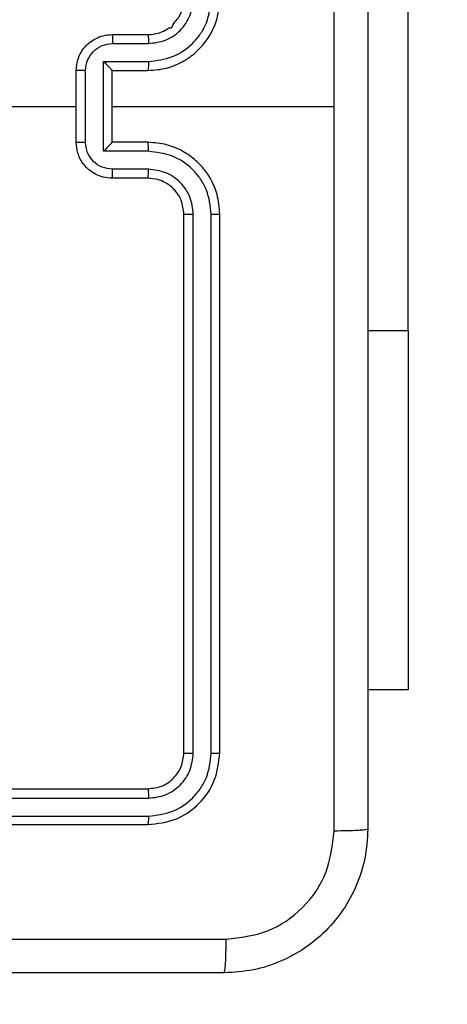
# Model space of a CAD drawing. Units: inches. Extents: x 9372 to 11195, y -4060 to -2766.
# Drawn here: x 10317 to 10319, y -3660 to -3655 of the extents above; entities that cross this region are included whole.
import ezdxf

# ---------------------------------------------------------------- set-up
doc = ezdxf.new("R2010")
doc.units = ezdxf.units.IN
doc.header["$MEASUREMENT"] = 0
doc.layers.add('VP-DIM', color=7, linetype='Continuous')
doc.layers.add('VP-EQ', color=7, linetype='Continuous', true_color=0x8a3492, plot=False)
doc.styles.get("Standard").update_dxf_attribs({"font": 'arial.ttf'})
doc.dimstyles.get("Standard").update_dxf_attribs({"dimtxt": 14, "dimasz": 20, "dimexe": 20, "dimexo": 50, "dimgap": 20, "dimtad": 0, "dimdec": 0, "dimzin": 0, "dimdsep": 46, "dimtxsty": 'Standard', "dimcen": -0.09, "dimadec": 0, "dimazin": 0, "dimtfac": 1, "dimtdec": 4, "dimtofl": 0, "dimtmove": 0, "dimatfit": 3, "dimfxl": 70, "dimfxlon": 1, "dimtolj": 1, "dimtzin": 0, "dimarcsym": 0})

# ---------------------------------------------------------------- blocks, each defined once
blk = doc.blocks.new('*D224')
at = {"layer": 'Defpoints', "color": 0}
for p in [(10589.504, -2899.7614), (10240.2177, -4059.5086), (11174.5109, -4059.5086)]:
    blk.add_point(p, dxfattribs=at)
at = {"layer": 'VP-DIM', "color": 0, "lineweight": -2}
for p, q in [((11104.5109, -2899.7614), (11194.5109, -2899.7614)), ((11174.5109, -2919.7614), (11174.5109, -3478.0202)), ((11174.5109, -4039.5086), (11174.5109, -3558.4102)), ((11104.5109, -4059.5086), (11194.5109, -4059.5086))]:
    blk.add_line(p, q, dxfattribs=at)
at = {"layer": 'VP-DIM', "color": 0}
for points in [[(11177.8442, -2919.7614), (11171.1775, -2919.7614), (11174.5109, -2899.7614)], [(11171.1775, -4039.5086), (11177.8442, -4039.5086), (11174.5109, -4059.5086)]]:
    blk.add_solid(points, dxfattribs=at)
at = {"layer": 'VP-DIM', "color": 0, "insert": (11174.5109, -3518.2152), "char_height": 14, "attachment_point": 5, "rotation": 90}
blk.add_mtext('\\A1;1160', dxfattribs=at)
blk = doc.blocks.new('*D227')
at = {"layer": 'Defpoints', "color": 0}
for p in [(10631.9813, -3100.7614), (10309.6909, -3908.4203), (11115.6805, -3908.4203)]:
    blk.add_point(p, dxfattribs=at)
at = {"layer": 'VP-DIM', "color": 0, "lineweight": -2}
for p, q in [((11045.6805, -3100.7614), (11135.6805, -3100.7614)), ((11115.6805, -3120.7614), (11115.6805, -3487.6745)), ((11115.6805, -3888.4203), (11115.6805, -3558.5305)), ((11045.6805, -3908.4203), (11135.6805, -3908.4203))]:
    blk.add_line(p, q, dxfattribs=at)
at = {"layer": 'VP-DIM', "color": 0}
for points in [[(11119.0138, -3120.7614), (11112.3472, -3120.7614), (11115.6805, -3100.7614)], [(11112.3472, -3888.4203), (11119.0138, -3888.4203), (11115.6805, -3908.4203)]]:
    blk.add_solid(points, dxfattribs=at)
at = {"layer": 'VP-DIM', "color": 0, "insert": (11115.6805, -3523.1025), "char_height": 14, "attachment_point": 5, "rotation": 90}
blk.add_mtext('\\A1;810', dxfattribs=at)
blk = doc.blocks.new('WD1542_')
at = {"color": 7, "linetype": 'Continuous', "lineweight": 25}
for p, q in [((2826.448, 2362.5388), (2823.448, 2362.5388)), ((2826.4476, 2362.4914), (2823.4456, 2362.4914)), ((2826.4476, 2362.3913), (2823.4456, 2362.3914)), ((2826.448, 2362.3388), (2823.448, 2362.3388)), ((2823.048, 2362.1388), (2823.048, 2359.1388)), ((2823.0954, 2362.1412), (2823.0954, 2359.1392)), ((2823.1955, 2362.1412), (2823.1955, 2359.1392)), ((2823.248, 2362.1388), (2823.248, 2359.1388)), ((2821.9987, 2361.7888), (2822.223, 2361.7888)), ((2821.9987, 2359.7888), (2821.9987, 2361.7888)), ((2821.9987, 2359.7888), (2821.9987, 2357.2888)), ((2823.448, 2358.9388), (2823.648, 2358.9388)), ((2823.4457, 2358.889), (2823.6458, 2358.889)), ((2823.4457, 2358.789), (2823.6958, 2358.789)), ((2823.448, 2358.7388), (2823.648, 2358.7388)), ((2823.648, 2358.7388), (2823.648, 2358.7389)), ((2823.648, 2358.7388), (2823.648, 2358.3388)), ((2823.6958, 2358.789), (2823.6958, 2358.2887)), ((2823.7959, 2358.7389), (2823.7959, 2358.3387)), ((2823.848, 2358.7388), (2823.848, 2358.3388)), ((2823.648, 2358.5388), (2822.4108, 2358.5388)), ((2825.4453, 2358.5388), (2823.848, 2358.5388)), ((2823.648, 2358.3388), (2823.448, 2358.3388)), ((2823.648, 2358.3388), (2823.648, 2358.3388)), ((2823.6958, 2358.2887), (2823.4457, 2358.2887)), ((2823.6458, 2358.1886), (2823.4457, 2358.1886)), ((2823.648, 2358.1388), (2823.448, 2358.1388))]:
    blk.add_line(p, q, dxfattribs=at)
at = {"color": 8, "linetype": 'Continuous', "lineweight": 25}
blk.add_line((2821.9987, 2359.7888), (2822.223, 2359.7888), dxfattribs=at)
at = {"color": 7, "linetype": 'Continuous', "lineweight": 25}
for points, knots in [([(2822.223, 2362.5638), (2822.2262, 2362.6184), (2822.2326, 2362.726), (2822.2976, 2362.9262), (2822.4431, 2363.1439), (2822.6608, 2363.2894), (2822.861, 2363.3542), (2822.9685, 2363.3606), (2823.023, 2363.3638)], [0, 0, 0, 0, 0.130547, 0.257574, 0.500019, 0.742663, 0.869632, 1, 1, 1, 1]), ([(2823.023, 2363.3638), (2823.0216, 2363.3609), (2823.019, 2363.3551), (2823.0155, 2363.3127), (2823.013, 2363.251), (2823.0125, 2363.2011), (2823.0123, 2363.1761)], [0, 0, 0, 0, 0.249941, 0.499871, 0.749594, 1, 1, 1, 1]), ([(2823.023, 2363.3638), (2823.917, 2363.3638), (2825.7052, 2363.3638), (2828.3908, 2363.3638), (2830.179, 2363.3638), (2831.073, 2363.3638)], [0, 0, 0, 0, 0.333296, 0.666701, 1, 1, 1, 1]), ([(2823.0123, 2363.1761), (2822.9335, 2363.1671), (2822.776, 2363.1489), (2822.5769, 2363.01), (2822.4384, 2362.8107), (2822.4199, 2362.6533), (2822.4107, 2362.5745)], [0, 0, 0, 0, 0.249958, 0.500055, 0.749968, 1, 1, 1, 1]), ([(2831.0837, 2363.1761), (2830.1873, 2363.1761), (2828.3944, 2363.176), (2825.7016, 2363.176), (2823.9087, 2363.1761), (2823.0123, 2363.1761)], [0, 0, 0, 0, 0.333336, 0.666664, 1, 1, 1, 1]), ([(2822.223, 2362.5638), (2822.2258, 2362.5652), (2822.2314, 2362.5679), (2822.2741, 2362.5713), (2822.336, 2362.5738), (2822.3858, 2362.5743), (2822.4107, 2362.5745)], [0, 0, 0, 0, 0.250401, 0.500114, 0.750067, 1, 1, 1, 1]), ([(2822.223, 2354.5138), (2822.223, 2355.4078), (2822.223, 2357.196), (2822.223, 2359.8816), (2822.223, 2361.6699), (2822.223, 2362.5638)], [0, 0, 0, 0, 0.333296, 0.666701, 1, 1, 1, 1]), ([(2822.4107, 2362.5745), (2822.4107, 2361.9023), (2822.4108, 2360.5578), (2822.4108, 2359.2118), (2822.4108, 2358.5388)], [0, 0, 0, 0, 0.500008, 1, 1, 1, 1]), ([(2823.448, 2362.5388), (2823.3956, 2362.5328), (2823.2907, 2362.5208), (2823.1585, 2362.4282), (2823.066, 2362.296), (2823.054, 2362.1912), (2823.048, 2362.1388)], [0, 0, 0, 0, 0.250159, 0.5001337, 0.7500456, 1, 1, 1, 1]), ([(2823.4456, 2362.4914), (2823.4457, 2362.4984), (2823.4458, 2362.5125), (2823.4464, 2362.528), (2823.4472, 2362.5371), (2823.4477, 2362.5383), (2823.448, 2362.5388)], [0, 0, 0, 0, 0.279809, 0.559147, 0.77951, 1, 1, 1, 1]), ([(2823.4456, 2362.4914), (2823.3999, 2362.4859), (2823.3086, 2362.4748), (2823.211, 2362.4076), (2823.1528, 2362.3373), (2823.1084, 2362.2561), (2823.1006, 2362.1871), (2823.0954, 2362.1412)], [0, 0, 0, 0, 0.249625, 0.499214, 0.62382, 0.749847, 1, 1, 1, 1]), ([(2823.4456, 2362.3914), (2823.4128, 2362.3876), (2823.3636, 2362.3821), (2823.3056, 2362.3504), (2823.2553, 2362.3088), (2823.2073, 2362.2391), (2823.1994, 2362.1738), (2823.1955, 2362.1412)], [0, 0, 0, 0, 0.25014, 0.376163, 0.500778, 0.750386, 1, 1, 1, 1]), ([(2823.448, 2362.3388), (2823.4476, 2362.3399), (2823.4469, 2362.3419), (2823.4461, 2362.356), (2823.4457, 2362.3734), (2823.4456, 2362.3854), (2823.4456, 2362.3914)], [0, 0, 0, 0, 0.2798477, 0.5590157, 0.7794556, 1, 1, 1, 1]), ([(2823.448, 2362.3388), (2823.4218, 2362.3358), (2823.3694, 2362.3298), (2823.3032, 2362.2835), (2823.257, 2362.2174), (2823.251, 2362.165), (2823.248, 2362.1388)], [0, 0, 0, 0, 0.250213, 0.500134, 0.749992, 1, 1, 1, 1]), ([(2823.0954, 2362.1412), (2823.0884, 2362.1411), (2823.0743, 2362.141), (2823.0588, 2362.1404), (2823.0497, 2362.1396), (2823.0486, 2362.1391), (2823.048, 2362.1388)], [0, 0, 0, 0, 0.279902, 0.559124, 0.779533, 1, 1, 1, 1]), ([(2823.248, 2362.1388), (2823.247, 2362.1392), (2823.2449, 2362.1399), (2823.2308, 2362.1407), (2823.2134, 2362.1411), (2823.2014, 2362.1412), (2823.1955, 2362.1412)], [0, 0, 0, 0, 0.279834, 0.559079, 0.779519, 1, 1, 1, 1]), ([(2823.0954, 2359.1392), (2823.0891, 2359.1392), (2823.0766, 2359.1392), (2823.0609, 2359.1391), (2823.0502, 2359.139), (2823.0487, 2359.1389), (2823.048, 2359.1388)], [0, 0, 0, 0, 0.250162, 0.499937, 0.749837, 1, 1, 1, 1]), ([(2823.048, 2359.1388), (2823.051, 2359.1017), (2823.0579, 2359.0174), (2823.1103, 2358.9151), (2823.1804, 2358.8372), (2823.2542, 2358.785), (2823.3453, 2358.7466), (2823.4129, 2358.7415), (2823.448, 2358.7388)], [0, 0, 0, 0, 0.177151, 0.402389, 0.533636, 0.676996, 0.832445, 1, 1, 1, 1]), ([(2823.0954, 2359.1392), (2823.1006, 2359.0933), (2823.1085, 2359.0242), (2823.1529, 2358.943), (2823.2111, 2358.8727), (2823.3086, 2358.8056), (2823.4, 2358.7945), (2823.4457, 2358.789)], [0, 0, 0, 0, 0.250112, 0.376404, 0.500749, 0.750382, 1, 1, 1, 1]), ([(2823.1955, 2359.1392), (2823.1993, 2359.1064), (2823.2069, 2359.0409), (2823.2647, 2358.9581), (2823.3477, 2358.901), (2823.413, 2358.893), (2823.4457, 2358.889)], [0, 0, 0, 0, 0.2504243, 0.5001319, 0.7500597, 1, 1, 1, 1]), ([(2823.248, 2359.1388), (2823.2478, 2359.1388), (2823.2474, 2359.1389), (2823.2442, 2359.139), (2823.2393, 2359.139), (2823.2327, 2359.1391), (2823.2246, 2359.1392), (2823.2155, 2359.1392), (2823.2056, 2359.1392), (2823.1989, 2359.1392), (2823.1955, 2359.1392)], [0, 0, 0, 0, 0.1250502, 0.2502309, 0.3753134, 0.499987, 0.6248149, 0.7498705, 0.8750532, 1, 1, 1, 1]), ([(2823.248, 2359.1388), (2823.2509, 2359.1132), (2823.2562, 2359.0652), (2823.2952, 2359.0041), (2823.3428, 2358.9656), (2823.3956, 2358.943), (2823.4296, 2358.9403), (2823.448, 2358.9388)], [0, 0, 0, 0, 0.24439, 0.456875, 0.674648, 0.824, 1, 1, 1, 1]), ([(2823.448, 2358.9388), (2823.4477, 2358.938), (2823.4471, 2358.9365), (2823.4463, 2358.9251), (2823.4458, 2358.9086), (2823.4457, 2358.8956), (2823.4457, 2358.889)], [0, 0, 0, 0, 0.250174, 0.499993, 0.749836, 1, 1, 1, 1]), ([(2823.648, 2358.9388), (2823.6477, 2358.9379), (2823.647, 2358.9359), (2823.6463, 2358.9227), (2823.6459, 2358.9063), (2823.6458, 2358.8948), (2823.6458, 2358.889)], [0, 0, 0, 0, 0.279857, 0.55908, 0.779482, 1, 1, 1, 1]), ([(2823.648, 2358.9388), (2823.6646, 2358.9376), (2823.6967, 2358.9353), (2823.7407, 2358.9178), (2823.7773, 2358.8934), (2823.8135, 2358.8557), (2823.8423, 2358.8033), (2823.8462, 2358.759), (2823.848, 2358.7388)], [0, 0, 0, 0, 0.158448, 0.307421, 0.44688, 0.576847, 0.807273, 1, 1, 1, 1]), ([(2823.6458, 2358.889), (2823.6654, 2358.8867), (2823.7046, 2358.8819), (2823.7544, 2358.8476), (2823.789, 2358.798), (2823.7936, 2358.7586), (2823.7959, 2358.7389)], [0, 0, 0, 0, 0.249938, 0.499885, 0.749564, 1, 1, 1, 1]), ([(2823.4457, 2358.789), (2823.4457, 2358.7824), (2823.4458, 2358.7693), (2823.4463, 2358.7527), (2823.4471, 2358.7412), (2823.4477, 2358.7396), (2823.448, 2358.7388)], [0, 0, 0, 0, 0.250145, 0.499985, 0.749809, 1, 1, 1, 1]), ([(2823.6958, 2358.789), (2823.6904, 2358.7835), (2823.6794, 2358.7724), (2823.6663, 2358.7589), (2823.6572, 2358.7495), (2823.652, 2358.7438), (2823.6486, 2358.74), (2823.6482, 2358.7392), (2823.648, 2358.7389)], [0, 0, 0, 0, 0.251476, 0.502518, 0.646527, 0.775728, 0.892531, 1, 1, 1, 1]), ([(2823.848, 2358.7388), (2823.8478, 2358.7388), (2823.8474, 2358.7388), (2823.8442, 2358.7389), (2823.8394, 2358.7389), (2823.8328, 2358.7389), (2823.8248, 2358.7389), (2823.8158, 2358.7389), (2823.806, 2358.7389), (2823.7993, 2358.7389), (2823.7959, 2358.7389)], [0, 0, 0, 0, 0.125035, 0.2502, 0.375199, 0.499977, 0.624777, 0.749839, 0.874958, 1, 1, 1, 1]), ([(2822.4108, 2358.5388), (2822.4108, 2357.8658), (2822.4108, 2356.5199), (2822.4107, 2355.1754), (2822.4107, 2354.5031)], [0, 0, 0, 0, 0.499992, 1, 1, 1, 1]), ([(2823.448, 2358.3388), (2823.4129, 2358.3362), (2823.3453, 2358.331), (2823.2542, 2358.2927), (2823.1804, 2358.2404), (2823.1103, 2358.1625), (2823.0579, 2358.0602), (2823.051, 2357.9759), (2823.048, 2357.9388)], [0, 0, 0, 0, 0.167555, 0.323004, 0.466363, 0.597611, 0.822849, 1, 1, 1, 1]), ([(2823.4457, 2358.2887), (2823.4457, 2358.2952), (2823.4458, 2358.3083), (2823.4463, 2358.325), (2823.4471, 2358.3365), (2823.4477, 2358.338), (2823.448, 2358.3388)], [0, 0, 0, 0, 0.250178, 0.499992, 0.749832, 1, 1, 1, 1]), ([(2823.7959, 2358.3387), (2823.7936, 2358.319), (2823.789, 2358.2797), (2823.7544, 2358.23), (2823.7046, 2358.1958), (2823.6654, 2358.191), (2823.6458, 2358.1886)], [0, 0, 0, 0, 0.250436, 0.500115, 0.750062, 1, 1, 1, 1]), ([(2823.848, 2358.3388), (2823.8462, 2358.3186), (2823.8423, 2358.2743), (2823.8135, 2358.222), (2823.7773, 2358.1842), (2823.7407, 2358.1598), (2823.6967, 2358.1423), (2823.6646, 2358.14), (2823.648, 2358.1388)], [0, 0, 0, 0, 0.192726, 0.423152, 0.553119, 0.692583, 0.841553, 1, 1, 1, 1]), ([(2823.6958, 2358.2887), (2823.6903, 2358.2942), (2823.6794, 2358.3052), (2823.6662, 2358.3187), (2823.6573, 2358.3282), (2823.652, 2358.3339), (2823.6487, 2358.3376), (2823.6482, 2358.3384), (2823.648, 2358.3388)], [0, 0, 0, 0, 0.251458, 0.502491, 0.646504, 0.775688, 0.892496, 1, 1, 1, 1]), ([(2823.7959, 2358.3387), (2823.7993, 2358.3387), (2823.806, 2358.3387), (2823.8158, 2358.3387), (2823.8248, 2358.3387), (2823.8328, 2358.3387), (2823.8394, 2358.3387), (2823.8442, 2358.3388), (2823.8474, 2358.3388), (2823.8478, 2358.3388), (2823.848, 2358.3388)], [0, 0, 0, 0, 0.1250418, 0.2501609, 0.3752227, 0.500023, 0.6248009, 0.7497999, 0.8749649, 1, 1, 1, 1]), ([(2823.4457, 2358.2887), (2823.4, 2358.2831), (2823.3086, 2358.2721), (2823.2111, 2358.205), (2823.1529, 2358.1347), (2823.1085, 2358.0535), (2823.1006, 2357.9844), (2823.0954, 2357.9384)], [0, 0, 0, 0, 0.249618, 0.499233, 0.623574, 0.749882, 1, 1, 1, 1]), ([(2823.4457, 2358.1886), (2823.4129, 2358.1848), (2823.3474, 2358.1772), (2823.2647, 2358.1195), (2823.2075, 2358.0366), (2823.1995, 2357.9711), (2823.1955, 2357.9384)], [0, 0, 0, 0, 0.250446, 0.500152, 0.750104, 1, 1, 1, 1]), ([(2823.448, 2358.1388), (2823.4284, 2358.1372), (2823.395, 2358.1344), (2823.3571, 2358.1178), (2823.3381, 2358.1063), (2823.3314, 2358.1013), (2823.3307, 2358.1008), (2823.3305, 2358.1006), (2823.3304, 2358.1006), (2823.3304, 2358.1006), (2823.3304, 2358.1006), (2823.3142, 2358.1054), (2823.3057, 2358.0707), (2823.2771, 2358.0485), (2823.2549, 2358), (2823.2507, 2357.9629), (2823.248, 2357.9388)], [0, 0, 0, 0, 0.187301, 0.318211, 0.392465, 0.397752, 0.400061, 0.400341, 0.400478, 0.400489, 0.400498, 0.400536, 0.510645, 0.642557, 0.768249, 1, 1, 1, 1]), ([(2823.448, 2358.1388), (2823.4477, 2358.1396), (2823.4471, 2358.1411), (2823.4463, 2358.1525), (2823.4458, 2358.169), (2823.4457, 2358.1821), (2823.4457, 2358.1886)], [0, 0, 0, 0, 0.2501851, 0.5000155, 0.7498582, 1, 1, 1, 1]), ([(2823.648, 2358.1388), (2823.6477, 2358.1398), (2823.647, 2358.1417), (2823.6463, 2358.1549), (2823.6459, 2358.1714), (2823.6458, 2358.1829), (2823.6458, 2358.1886)], [0, 0, 0, 0, 0.279844, 0.559087, 0.779486, 1, 1, 1, 1])]:
    blk.add_open_spline(points, degree=3, knots=knots, dxfattribs=at)
blk = doc.blocks.new('WD1542 2D_')
at = {"rotation": 180}
blk.add_blockref('WD1542_', (13140.9889, -1296.7648), dxfattribs=at)

msp = doc.modelspace()

# ---------------------------------------------------------------- block references
at = {"layer": 'VP-EQ', "color": 0}
msp.add_blockref('WD1542 2D_', (0, 0), dxfattribs=at)

# ---------------------------------------------------------------- dimensions: what is measured, and where the dimension line sits
at = {"layer": 'VP-DIM', "color": 0}
dim = msp.add_linear_dim(base=(11174.5109, -4059.5086), p1=(10589.504, -2899.7614), p2=(10240.2177, -4059.5086), angle=270, dimstyle='Standard', dxfattribs=at)
dim.commit()
dim.dimension.update_dxf_attribs({"geometry": '*D224', "text_midpoint": (11174.5109, -3518.2152), "dimtype": 160})
dim = msp.add_linear_dim(base=(11115.6805, -3908.4203), p1=(10631.9813, -3100.7614), p2=(10309.6909, -3908.4203), angle=90, text='810', dimstyle='Standard', dxfattribs=at)
dim.commit()
dim.dimension.update_dxf_attribs({"geometry": '*D227', "text_midpoint": (11115.6805, -3523.1025), "dimtype": 160})

doc.saveas('drawing.dxf')
